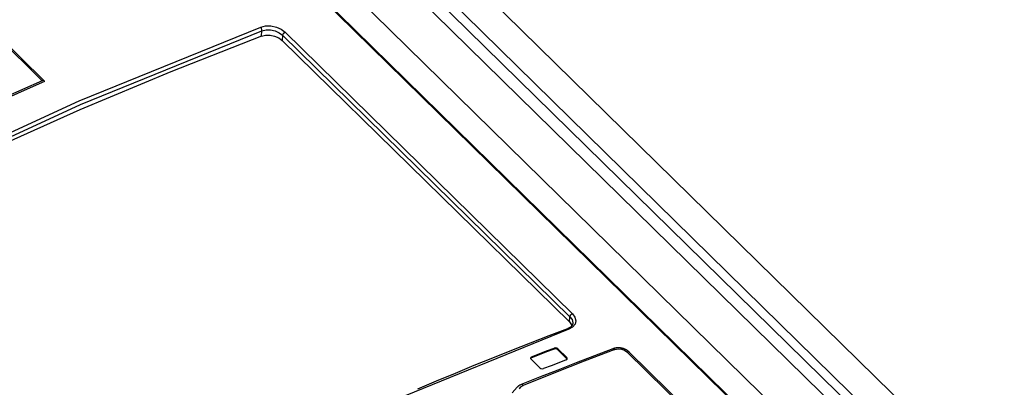
# Model space of a CAD drawing. Units: millimetres. Extents: x 0 to 594, y 0 to 420.
# Drawn here: x 498 to 506, y 156 to 159 of the extents above; entities that cross this region are included whole.
import ezdxf

# ---------------------------------------------------------------- set-up
doc = ezdxf.new("R2010")
doc.units = ezdxf.units.MM
doc.header["$LTSCALE"] = 32.67
doc.layers.get('0').update_dxf_attribs({"linetype": 'CONTINUOUS'})
doc.layers.add('ROUNDS', color=7, linetype='CONTINUOUS')

msp = doc.modelspace()

# ---------------------------------------------------------------- linework, layer by layer
at = {"color": 7, "linetype": 'CONTINUOUS'}
for p, q in [((500.0631, 159.6461), (528.55, 131.7258)), ((501.0515, 159.6303), (529.4298, 131.8166)), ((499.915, 159.5366), (507.4794, 152.1228)), ((498.5209, 158.2702), (498.1644, 158.6196)), ((500.1288, 158.6012), (499.4587, 158.3377)), ((500.1288, 158.6012), (500.1592, 158.6083)), ((500.1592, 158.6083), (500.1928, 158.6084)), ((500.1928, 158.6084), (500.2265, 158.6016)), ((500.2265, 158.6016), (500.2571, 158.5884)), ((500.2571, 158.5884), (500.2816, 158.5702)), ((500.2816, 158.5702), (502.4089, 156.4852)), ((498.5132, 158.2726), (498.5122, 158.2725)), ((498.5142, 158.2726), (498.5132, 158.2726)), ((498.5151, 158.2726), (498.5142, 158.2726)), ((498.516, 158.2725), (498.5151, 158.2726)), ((499.4587, 158.3377), (498.7855, 158.0552)), ((498.361, 158.2072), (498.2165, 158.1429)), ((498.5058, 158.2707), (498.361, 158.2072)), ((498.5234, 158.2649), (498.3735, 158.1991)), ((498.5069, 158.2711), (498.5058, 158.2707)), ((498.508, 158.2715), (498.5069, 158.2711)), ((498.5091, 158.2719), (498.508, 158.2715)), ((498.5101, 158.2722), (498.5091, 158.2719)), ((498.5112, 158.2724), (498.5101, 158.2722)), ((498.5122, 158.2725), (498.5112, 158.2724)), ((498.5169, 158.2723), (498.516, 158.2725)), ((498.5177, 158.2721), (498.5169, 158.2723)), ((498.5185, 158.2718), (498.5177, 158.2721)), ((498.5192, 158.2715), (498.5185, 158.2718)), ((498.5199, 158.2711), (498.5192, 158.2715)), ((498.5205, 158.2706), (498.5199, 158.2711)), ((498.5209, 158.2702), (498.5205, 158.2706)), ((498.5211, 158.2701), (498.5209, 158.2702)), ((498.5216, 158.2695), (498.5211, 158.2701)), ((498.522, 158.2688), (498.5216, 158.2695)), ((498.5224, 158.2681), (498.522, 158.2688)), ((498.5228, 158.2674), (498.5224, 158.2681)), ((498.5231, 158.2666), (498.5228, 158.2674)), ((498.5233, 158.2658), (498.5231, 158.2666)), ((498.5234, 158.2649), (498.5233, 158.2658)), ((498.3735, 158.1991), (498.2236, 158.1325)), ((498.7855, 158.0552), (498.11, 157.7539)), ((502.4089, 156.4852), (502.4248, 156.4638)), ((502.4207, 156.45), (502.4194, 156.4489)), ((502.4219, 156.4512), (502.4207, 156.45)), ((502.4232, 156.4524), (502.4219, 156.4512)), ((502.4243, 156.4537), (502.4232, 156.4524)), ((502.4254, 156.4549), (502.4243, 156.4537)), ((502.4248, 156.4638), (502.4267, 156.4565)), ((502.4264, 156.4562), (502.4254, 156.4549)), ((502.4274, 156.4575), (502.4264, 156.4562)), ((502.4283, 156.4589), (502.4274, 156.4575)), ((502.4292, 156.4602), (502.4283, 156.4589)), ((502.43, 156.4617), (502.4292, 156.4602)), ((502.4308, 156.4631), (502.43, 156.4617)), ((502.4315, 156.4646), (502.4308, 156.4631)), ((502.4321, 156.4662), (502.4315, 156.4646)), ((502.4327, 156.4677), (502.4321, 156.4662)), ((502.4332, 156.4693), (502.4327, 156.4677)), ((502.4336, 156.4709), (502.4332, 156.4693)), ((502.4339, 156.4725), (502.4336, 156.4709)), ((502.4341, 156.4741), (502.4339, 156.4725)), ((502.4342, 156.4749), (502.4341, 156.4741)), ((502.4342, 156.4749), (502.4342, 156.4749)), ((502.2571, 156.3822), (502.1184, 156.3284)), ((502.3955, 156.4352), (502.2571, 156.3822)), ((502.3974, 156.4359), (502.3955, 156.4352)), ((502.3994, 156.4368), (502.3974, 156.4359)), ((502.4013, 156.4376), (502.3994, 156.4368)), ((502.4032, 156.4385), (502.4013, 156.4376)), ((502.4051, 156.4394), (502.4032, 156.4385)), ((502.4069, 156.4404), (502.4051, 156.4394)), ((502.4086, 156.4413), (502.4069, 156.4404)), ((502.4103, 156.4423), (502.4086, 156.4413)), ((502.4119, 156.4434), (502.4103, 156.4423)), ((502.4135, 156.4444), (502.4119, 156.4434)), ((502.4151, 156.4455), (502.4135, 156.4444)), ((502.4165, 156.4466), (502.4151, 156.4455)), ((502.418, 156.4477), (502.4165, 156.4466)), ((502.4194, 156.4489), (502.418, 156.4477)), ((502.1184, 156.3284), (501.9797, 156.2738)), ((501.9797, 156.2738), (501.8408, 156.2183)), ((502.1844, 156.2419), (502.1287, 156.22)), ((502.1294, 156.2273), (502.1851, 156.2492)), ((502.2401, 156.2637), (502.1844, 156.2419)), ((502.1851, 156.2492), (502.2408, 156.2709)), ((502.2958, 156.2853), (502.2401, 156.2637)), ((502.2408, 156.2709), (502.2965, 156.2926)), ((502.3052, 156.2868), (502.2958, 156.2853)), ((502.3061, 156.2941), (502.2965, 156.2926)), ((502.3156, 156.2847), (502.3052, 156.2868)), ((502.3161, 156.2921), (502.3061, 156.2941)), ((502.3235, 156.2798), (502.3156, 156.2847)), ((502.3243, 156.2871), (502.3161, 156.2921)), ((502.3235, 156.2798), (502.3889, 156.2157)), ((502.3896, 156.223), (502.3243, 156.2871)), ((502.5952, 156.2352), (502.4594, 156.1829)), ((502.7306, 156.2866), (502.5952, 156.2352)), ((502.7327, 156.2874), (502.7306, 156.2866)), ((502.7351, 156.2882), (502.7327, 156.2874)), ((502.7376, 156.289), (502.7351, 156.2882)), ((502.74, 156.2897), (502.7376, 156.289)), ((502.7425, 156.2904), (502.74, 156.2897)), ((502.745, 156.2909), (502.7425, 156.2904)), ((502.7475, 156.2915), (502.745, 156.2909)), ((502.75, 156.292), (502.7475, 156.2915)), ((502.7525, 156.2924), (502.75, 156.292)), ((502.755, 156.2928), (502.7525, 156.2924)), ((502.7575, 156.2931), (502.755, 156.2928)), ((502.76, 156.2933), (502.7575, 156.2931)), ((502.7625, 156.2935), (502.76, 156.2933)), ((502.765, 156.2937), (502.7625, 156.2935)), ((502.7675, 156.2938), (502.765, 156.2937)), ((502.77, 156.2938), (502.7675, 156.2938)), ((502.7726, 156.2938), (502.77, 156.2938)), ((502.7751, 156.2938), (502.7726, 156.2938)), ((502.7776, 156.2937), (502.7751, 156.2938)), ((502.7801, 156.2935), (502.7776, 156.2937)), ((502.7826, 156.2933), (502.7801, 156.2935)), ((502.7851, 156.2931), (502.7826, 156.2933)), ((502.7875, 156.2928), (502.7851, 156.2931)), ((502.7899, 156.2924), (502.7875, 156.2928)), ((502.7924, 156.2921), (502.7899, 156.2924)), ((502.7947, 156.2916), (502.7924, 156.2921)), ((502.7971, 156.2912), (502.7947, 156.2916)), ((502.7995, 156.2906), (502.7971, 156.2912)), ((502.8019, 156.29), (502.7995, 156.2906)), ((502.8043, 156.2894), (502.8019, 156.29)), ((502.8066, 156.2887), (502.8043, 156.2894)), ((502.809, 156.288), (502.8066, 156.2887)), ((502.8113, 156.2873), (502.809, 156.288)), ((502.8137, 156.2864), (502.8113, 156.2873)), ((502.816, 156.2856), (502.8137, 156.2864)), ((502.8182, 156.2847), (502.816, 156.2856)), ((502.8205, 156.2837), (502.8182, 156.2847)), ((502.8227, 156.2827), (502.8205, 156.2837)), ((502.8249, 156.2817), (502.8227, 156.2827)), ((502.827, 156.2806), (502.8249, 156.2817)), ((502.8291, 156.2795), (502.827, 156.2806)), ((502.8312, 156.2784), (502.8291, 156.2795)), ((502.8333, 156.2771), (502.8312, 156.2784)), ((502.8354, 156.2759), (502.8333, 156.2771)), ((502.8374, 156.2745), (502.8354, 156.2759)), ((502.8395, 156.2732), (502.8374, 156.2745)), ((502.8415, 156.2718), (502.8395, 156.2732)), ((502.8434, 156.2703), (502.8415, 156.2718)), ((502.8453, 156.2688), (502.8434, 156.2703)), ((502.8472, 156.2673), (502.8453, 156.2688)), ((502.849, 156.2657), (502.8472, 156.2673)), ((502.8507, 156.2641), (502.849, 156.2657)), ((502.8522, 156.2627), (502.8507, 156.2641)), ((502.8522, 156.2627), (503.3025, 155.8213)), ((501.7018, 156.162), (501.5626, 156.1049)), ((501.8408, 156.2183), (501.7018, 156.162)), ((502.123, 156.2225), (502.1214, 156.2184)), ((502.1214, 156.2184), (502.1215, 156.2161)), ((502.1215, 156.2161), (502.1254, 156.2094)), ((502.1224, 156.2154), (502.1222, 156.215)), ((502.1287, 156.22), (502.1224, 156.2154)), ((502.1294, 156.2273), (502.123, 156.2225)), ((502.1254, 156.2094), (502.1907, 156.1453)), ((502.2742, 156.1618), (502.2185, 156.14)), ((502.3299, 156.1836), (502.2742, 156.1618)), ((502.4594, 156.1829), (502.3236, 156.1298)), ((502.3856, 156.2052), (502.3299, 156.1836)), ((502.3856, 156.2052), (502.392, 156.2099)), ((502.3921, 156.2102), (502.3889, 156.2157)), ((502.3934, 156.2163), (502.3896, 156.223)), ((502.392, 156.2099), (502.3935, 156.214)), ((502.3935, 156.214), (502.3934, 156.2163)), ((501.5626, 156.1049), (501.4233, 156.047)), ((502.3236, 156.1298), (502.1875, 156.076)), ((502.1907, 156.1453), (502.1989, 156.1403)), ((502.1989, 156.1403), (502.2088, 156.1384)), ((502.2088, 156.1384), (502.2185, 156.14)), ((501.4233, 156.047), (501.2839, 155.9883)), ((502.0354, 156.0129), (502.0336, 156.0116)), ((502.0372, 156.0141), (502.0354, 156.0129)), ((502.0392, 156.0153), (502.0372, 156.0141)), ((502.0411, 156.0164), (502.0392, 156.0153)), ((502.0431, 156.0175), (502.0411, 156.0164)), ((502.0452, 156.0186), (502.0431, 156.0175)), ((502.0474, 156.0196), (502.0452, 156.0186)), ((502.0496, 156.0206), (502.0474, 156.0196)), ((502.0516, 156.0214), (502.0496, 156.0206)), ((502.1875, 156.076), (502.0516, 156.0214)), ((502.0226, 156.002), (501.9855, 155.9611)), ((502.024, 156.0034), (502.0226, 156.002)), ((502.0254, 156.0048), (502.024, 156.0034)), ((502.0269, 156.0062), (502.0254, 156.0048)), ((502.0285, 156.0076), (502.0269, 156.0062)), ((502.0301, 156.009), (502.0285, 156.0076)), ((502.0318, 156.0103), (502.0301, 156.009)), ((502.0336, 156.0116), (502.0318, 156.0103))]:
    msp.add_line(p, q, dxfattribs=at)
at = {"color": 9, "linetype": 'CONTINUOUS'}
for p, q in [((500.6765, 159.608), (529.1629, 131.6882)), ((500.7526, 159.6242), (529.222, 131.7212)), ((507.4686, 152.1237), (499.9042, 159.5376)), ((498.7795, 158.1215), (500.1237, 158.668)), ((498.7894, 158.0951), (500.1327, 158.6413)), ((500.1237, 158.668), (500.1591, 158.6764)), ((500.1291, 158.6604), (500.1237, 158.668)), ((500.1288, 158.6012), (500.1327, 158.6413)), ((500.1325, 158.6506), (500.1291, 158.6604)), ((500.1327, 158.6413), (500.1325, 158.6506)), ((500.1327, 158.6413), (500.163, 158.648)), ((500.1591, 158.6764), (500.1991, 158.6766)), ((500.163, 158.648), (500.1967, 158.6477)), ((500.1967, 158.6477), (500.2305, 158.6404)), ((500.1991, 158.6766), (500.2395, 158.6683)), ((500.2305, 158.6404), (500.2611, 158.627)), ((500.2395, 158.6683), (500.2758, 158.6526)), ((500.2758, 158.6526), (500.3043, 158.6314)), ((498.5058, 158.2707), (498.1492, 158.6201)), ((500.2611, 158.627), (500.2853, 158.6089)), ((500.2853, 158.6089), (500.2816, 158.5702)), ((500.2872, 158.6152), (500.2853, 158.6089)), ((502.4126, 156.5239), (500.2853, 158.6089)), ((500.2914, 158.6217), (500.2872, 158.6152)), ((500.2975, 158.6276), (500.2914, 158.6217)), ((500.3043, 158.6314), (500.2975, 158.6276)), ((500.3043, 158.6314), (502.4316, 156.5464)), ((497.4255, 157.4998), (498.7795, 158.1215)), ((497.4365, 157.4739), (498.7894, 158.0951)), ((502.4089, 156.4852), (502.4126, 156.5239)), ((502.4126, 156.5239), (502.4146, 156.5305)), ((502.4126, 156.5239), (502.4286, 156.5026)), ((502.4146, 156.5305), (502.4192, 156.5373)), ((502.4192, 156.5373), (502.4251, 156.5428)), ((502.4251, 156.5428), (502.4316, 156.5464)), ((502.4316, 156.5464), (502.4503, 156.5213)), ((502.4286, 156.5026), (502.4344, 156.4802)), ((502.4514, 156.469), (502.4334, 156.4473)), ((502.4344, 156.4802), (502.4342, 156.4749)), ((502.4503, 156.5213), (502.4573, 156.4946)), ((502.4573, 156.4946), (502.4514, 156.469)), ((502.4055, 156.4316), (501.0612, 155.8851)), ((502.399, 156.4354), (502.3955, 156.4352)), ((502.4055, 156.4316), (502.399, 156.4354)), ((502.4334, 156.4473), (502.4055, 156.4316)), ((502.2958, 156.2853), (502.2965, 156.2926)), ((502.3243, 156.2871), (502.3235, 156.2798)), ((502.7455, 156.2813), (502.5196, 156.195)), ((502.7306, 156.2866), (502.738, 156.2864)), ((502.738, 156.2864), (502.7455, 156.2812)), ((502.7455, 156.2813), (502.7702, 156.2864)), ((502.7702, 156.2864), (502.7949, 156.2846)), ((502.7949, 156.2846), (502.8173, 156.2769)), ((502.8173, 156.2769), (502.8356, 156.2639)), ((502.8356, 156.2639), (502.844, 156.2656)), ((503.286, 155.8226), (502.8356, 156.2639)), ((502.844, 156.2656), (502.8506, 156.2639)), ((502.8506, 156.2639), (502.8522, 156.2627)), ((502.1294, 156.2273), (502.1287, 156.22)), ((502.5196, 156.195), (502.2932, 156.1066)), ((502.3889, 156.2157), (502.3896, 156.223)), ((502.2932, 156.1066), (502.0665, 156.016)), ((502.0491, 156.0049), (502.0665, 156.016)), ((502.0525, 156.0217), (502.0516, 156.0214)), ((502.0592, 156.021), (502.0525, 156.0217)), ((502.0665, 156.016), (502.0592, 156.021)), ((502.0407, 155.99), (502.0491, 156.0049))]:
    msp.add_line(p, q, dxfattribs=at)
at = {"layer": 'ROUNDS', "color": 7, "linetype": 'CONTINUOUS'}
msp.add_line((500.5422, 159.6181), (529.1243, 131.6046), dxfattribs=at)

doc.saveas('drawing.dxf')
